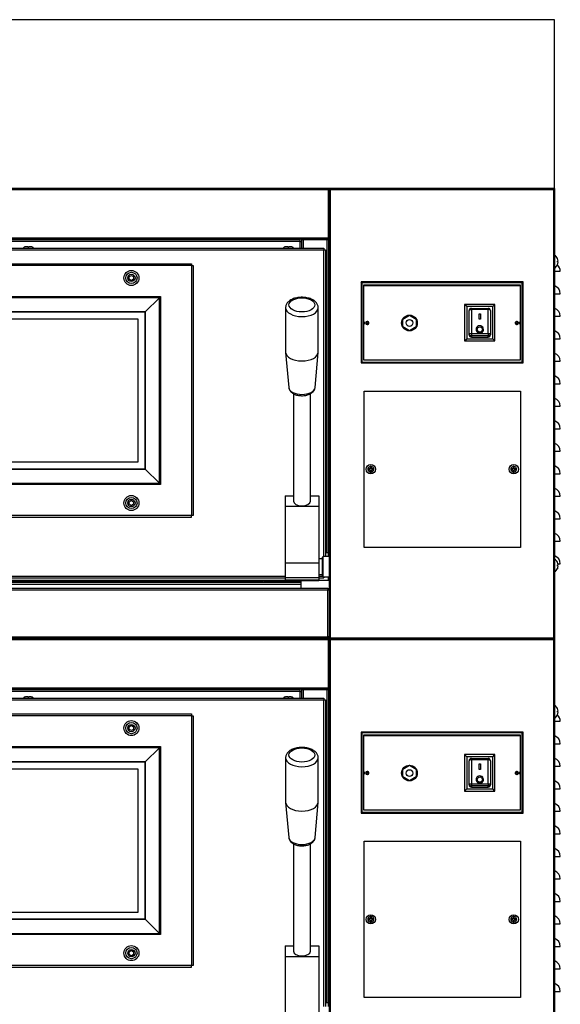
# Model space of a CAD drawing. Units: millimetres. Extents: x -1592 to 9085, y 356 to 4548.
# Drawn here: x 8605 to 9085, y 1331 to 2206 of the extents above; entities that cross this region are included whole.
import ezdxf

# ---------------------------------------------------------------- set-up
doc = ezdxf.new("R2010")
doc.units = ezdxf.units.MM
doc.layers.add('DV_0', color=7, linetype='Continuous')

# ---------------------------------------------------------------- blocks, each defined once
blk = doc.blocks.new('SYMBOL_1')
at = {"layer": 'DV_0', "color": 7, "linetype": 'Continuous'}
for p, q in [((-407.85, 757.86), (590.55, 757.86)), ((-407.85, 757.05), (590.55, 757.05)), ((590.55, 757.86), (592.17, 757.86)), ((590.55, 757.86), (590.55, 757.05)), ((590.55, 713.67), (590.55, 757.05)), ((590.55, 757.05), (590.56, 757.05)), ((590.56, 757.05), (591.36, 757.05)), ((591.36, 757.03), (591.36, 757.05)), ((591.36, 358.65), (591.36, 757.05)), ((591.36, 757.05), (592.07, 757.05)), ((591.36, 757.03), (591.36, 713.67)), ((592.17, 757.86), (592.07, 757.85)), ((592.17, 757.06), (592.07, 757.85)), ((592.17, 757.05), (592.07, 757.05)), ((592.07, 757.05), (592.17, 757.05)), ((592.19, 757.86), (592.17, 757.86)), ((592.17, 757.86), (592.17, 757.06)), ((592.17, 757.06), (592.17, 757.06)), ((592.17, 757.06), (592.17, 757.06)), ((592.17, 757.05), (592.17, 757.05)), ((592.17, 757.05), (790.57, 757.05)), ((592.17, 358.65), (592.17, 757.05)), ((592.17, 757.05), (592.17, 757.05)), ((592.19, 757.86), (790.55, 757.86)), ((628.37, 757.87), (628.37, 757.86)), ((758.37, 757.87), (628.37, 757.87)), ((758.37, 757.86), (758.37, 757.87)), ((790.57, 757.86), (790.55, 757.86)), ((790.57, 757.86), (790.57, 757.06)), ((790.57, 358.65), (790.57, 757.05)), ((791.38, 757.05), (790.57, 757.05)), ((791.38, 358.65), (791.38, 757.05)), ((590.55, 713.67), (-407.85, 713.67)), ((590.55, 712.86), (-407.85, 712.86)), ((590.55, 712.85), (-407.85, 712.85)), ((564.85, 712.36), (-382.15, 712.36)), ((564.85, 710.85), (-382.15, 710.85)), ((564.85, 712.36), (564.85, 710.85)), ((564.85, 710.85), (564.85, 704.85)), ((564.85, 710.85), (566.36, 710.85)), ((566.36, 712.35), (566.36, 704.85)), ((567.87, 712.35), (566.36, 712.35)), ((566.36, 710.85), (566.36, 704.85)), ((567.87, 712.35), (567.87, 704.85)), ((589.37, 712.35), (567.87, 712.35)), ((589.37, 434.35), (589.37, 712.35)), ((590.88, 712.35), (589.37, 712.35)), ((591.36, 713.67), (590.55, 713.67)), ((590.55, 712.86), (590.55, 713.67)), ((590.55, 712.85), (590.55, 712.35)), ((590.88, 434.35), (590.88, 712.35)), ((591.35, 713.67), (591.35, 430.85)), ((-400.65, 704.85), (586.35, 704.85)), ((-400.65, 703.35), (586.35, 703.35)), ((321.4, 706.1), (321.35, 706.1)), ((323.35, 706.1), (321.4, 706.1)), ((323.35, 706.1), (324.35, 706.1)), ((326.3, 706.1), (324.35, 706.1)), ((326.3, 706.1), (326.35, 706.1)), ((552.4, 706.1), (552.35, 706.1)), ((554.35, 706.1), (552.4, 706.1)), ((554.35, 706.1), (555.35, 706.1)), ((557.3, 706.1), (555.35, 706.1)), ((557.3, 706.1), (557.35, 706.1)), ((586.35, 704.85), (586.35, 703.35)), ((586.35, 430.85), (586.35, 703.35)), ((586.35, 703.35), (587.85, 703.35)), ((587.85, 703.35), (587.85, 430.85)), ((793.76, 695.66), (793.76, 695.7)), ((793.76, 693.35), (794.34, 693.35)), ((793.76, 692.35), (793.76, 693.35)), ((794.34, 692.35), (793.76, 692.35)), ((-283.15, 690.85), (468.85, 690.85)), ((468.85, 689.35), (-283.15, 689.35)), ((468.85, 690.85), (468.85, 689.35)), ((468.85, 689.35), (468.85, 467.35)), ((468.85, 689.35), (470.35, 689.35)), ((470.35, 689.35), (470.35, 467.35)), ((791.38, 684.35), (796.38, 684.35)), ((793.76, 690.04), (793.76, 690)), ((413.35, 679.5), (415.35, 680.66)), ((413.35, 677.2), (413.35, 679.5)), ((415.35, 676.04), (413.35, 677.2)), ((415.35, 680.66), (417.35, 679.5)), ((417.35, 677.2), (415.35, 676.04)), ((417.35, 679.5), (417.35, 677.2)), ((619.37, 674.85), (619.37, 602.85)), ((763.37, 674.85), (619.37, 674.85)), ((620.12, 674.1), (619.37, 674.85)), ((620.12, 674.1), (620.12, 603.6)), ((762.62, 674.1), (620.12, 674.1)), ((762.62, 674.1), (763.37, 674.85)), ((762.62, 603.6), (762.62, 674.1)), ((763.37, 602.85), (763.37, 674.85)), ((621.87, 605.35), (621.87, 672.35)), ((621.87, 672.35), (760.87, 672.35)), ((760.37, 671.35), (622.37, 671.35)), ((760.87, 672.35), (760.87, 605.35)), ((-255.65, 661.85), (441.35, 661.85)), ((440.29, 660.79), (-254.59, 660.79)), ((427.73, 648.23), (440.29, 660.79)), ((440.29, 660.79), (441.35, 661.85)), ((440.29, 495.91), (440.29, 660.79)), ((441.35, 661.85), (441.35, 494.85)), ((791.38, 664.35), (796.38, 664.35)), ((427.73, 648.23), (-242.03, 648.23)), ((-242.03, 648.23), (427.73, 648.23)), ((427.73, 508.47), (427.73, 648.23)), ((427.73, 648.23), (427.73, 508.47)), ((427.73, 648.23), (427.73, 648.23)), ((552.35, 651.91), (552.35, 612.49)), ((581.35, 612.49), (581.35, 651.91)), ((738.37, 654.85), (711.37, 654.85)), ((711.37, 654.85), (711.37, 622.35)), ((713.37, 652.85), (711.37, 654.85)), ((736.37, 652.85), (713.37, 652.85)), ((713.37, 652.85), (713.37, 624.35)), ((715.37, 628.94), (715.37, 649.35)), ((717.37, 651.35), (732.37, 651.35)), ((717.37, 651.35), (717.37, 650.18)), ((732.37, 650.18), (717.37, 650.18)), ((717.37, 650.18), (717.37, 628.92)), ((732.37, 651.35), (732.37, 650.18)), ((732.37, 628.92), (732.37, 650.18)), ((734.37, 649.35), (734.37, 628.94)), ((736.37, 652.85), (738.37, 654.85)), ((736.37, 624.35), (736.37, 652.85)), ((738.37, 622.35), (738.37, 654.85)), ((421.35, 641.85), (-235.65, 641.85)), ((421.35, 514.85), (421.35, 641.85)), ((624.67, 639.74), (624.67, 638.65)), ((625.27, 638.65), (625.27, 639.74)), ((656.37, 641.81), (662.37, 645.28)), ((656.37, 634.89), (656.37, 641.81)), ((662.37, 645.28), (668.37, 641.81)), ((668.37, 641.81), (668.37, 634.89)), ((724.37, 646.6), (725.37, 646.6)), ((724.37, 641.6), (724.37, 646.6)), ((725.37, 641.6), (724.37, 641.6)), ((725.37, 646.6), (725.37, 641.6)), ((757.47, 639.74), (757.47, 638.65)), ((758.07, 638.65), (758.07, 639.74)), ((791.38, 644.35), (796.38, 644.35)), ((624.67, 638.65), (623.58, 638.65)), ((623.58, 638.05), (624.67, 638.05)), ((624.67, 638.05), (624.67, 636.96)), ((626.36, 638.65), (625.27, 638.65)), ((625.27, 636.96), (625.27, 638.05)), ((625.27, 638.05), (626.36, 638.05)), ((662.37, 631.42), (656.37, 634.89)), ((668.37, 634.89), (662.37, 631.42)), ((722.86, 630), (726.88, 630)), ((757.47, 638.65), (756.38, 638.65)), ((756.38, 638.05), (757.47, 638.05)), ((757.47, 638.05), (757.47, 636.96)), ((759.16, 638.65), (758.07, 638.65)), ((758.07, 636.96), (758.07, 638.05)), ((758.07, 638.05), (759.16, 638.05)), ((711.37, 622.35), (713.37, 624.35)), ((711.37, 622.35), (738.37, 622.35)), ((713.37, 624.35), (736.37, 624.35)), ((715.37, 627.89), (715.37, 628.94)), ((717.37, 628.92), (732.37, 628.92)), ((717.37, 628.92), (717.37, 626.98)), ((732.37, 626.98), (717.37, 626.98)), ((717.37, 626.98), (717.37, 625.85)), ((717.37, 625.85), (732.37, 625.85)), ((732.37, 628.92), (732.37, 626.98)), ((732.37, 625.85), (732.37, 626.98)), ((734.37, 628.94), (734.37, 627.89)), ((738.37, 622.35), (736.37, 624.35)), ((791.38, 624.35), (796.38, 624.35)), ((552.37, 612.11), (555.15, 580.96)), ((578.54, 580.96), (581.33, 612.11)), ((760.87, 605.35), (621.87, 605.35)), ((791.38, 604.35), (796.38, 604.35)), ((620.12, 603.6), (619.37, 602.85)), ((619.37, 602.85), (763.37, 602.85)), ((620.12, 603.6), (762.62, 603.6)), ((762.62, 603.6), (763.37, 602.85)), ((622.03, 438.85), (622.03, 577.85)), ((622.03, 577.85), (761.03, 577.85)), ((761.03, 577.85), (761.03, 438.85)), ((791.38, 584.35), (796.38, 584.35)), ((559.35, 575.44), (559.35, 479.98)), ((574.35, 479.98), (574.35, 575.42)), ((791.38, 564.35), (796.38, 564.35)), ((791.38, 544.35), (796.38, 544.35)), ((791.38, 524.35), (796.38, 524.35)), ((-242.03, 508.47), (427.73, 508.47)), ((427.73, 508.47), (-242.03, 508.47)), ((-235.65, 514.85), (421.35, 514.85)), ((427.73, 508.47), (440.29, 495.91)), ((427.73, 508.47), (427.73, 508.47)), ((627.53, 508.85), (625.47, 508.85)), ((625.47, 507.85), (627.53, 507.85)), ((627.53, 510.9), (627.53, 508.85)), ((627.53, 507.85), (627.53, 505.8)), ((628.53, 508.85), (628.53, 510.9)), ((630.58, 508.85), (628.53, 508.85)), ((628.53, 505.8), (628.53, 507.85)), ((628.53, 507.85), (630.58, 507.85)), ((754.53, 508.85), (752.47, 508.85)), ((752.47, 507.85), (754.53, 507.85)), ((754.53, 510.9), (754.53, 508.85)), ((754.53, 507.85), (754.53, 505.8)), ((755.53, 508.85), (755.53, 510.9)), ((757.58, 508.85), (755.53, 508.85)), ((755.53, 505.8), (755.53, 507.85)), ((755.53, 507.85), (757.58, 507.85)), ((791.38, 504.35), (796.38, 504.35)), ((441.35, 494.85), (-255.65, 494.85)), ((-254.59, 495.91), (440.29, 495.91)), ((441.35, 494.85), (440.29, 495.91)), ((551.85, 484.85), (559.35, 484.85)), ((551.85, 484.85), (551.85, 475.11)), ((574.35, 484.85), (581.85, 484.85)), ((581.85, 484.85), (581.85, 475.11)), ((791.38, 484.35), (796.38, 484.35)), ((413.35, 479.5), (415.35, 480.66)), ((413.35, 477.2), (413.35, 479.5)), ((415.35, 476.04), (413.35, 477.2)), ((415.35, 480.66), (417.35, 479.5)), ((417.35, 477.2), (415.35, 476.04)), ((417.35, 479.5), (417.35, 477.2)), ((551.85, 475.11), (551.85, 424.85)), ((581.85, 475.11), (551.85, 475.11)), ((581.85, 475.11), (581.85, 424.85)), ((468.85, 467.35), (-283.15, 467.35)), ((-283.15, 465.85), (468.85, 465.85)), ((468.85, 465.85), (468.85, 467.35)), ((470.35, 467.35), (468.85, 467.35)), ((791.38, 464.35), (796.38, 464.35)), ((761.03, 438.85), (622.03, 438.85)), ((791.38, 444.35), (796.38, 444.35)), ((587.85, 434.35), (589.37, 434.35)), ((589.37, 434.35), (590.88, 434.35)), ((590.53, 430.85), (590.53, 434.35))]:
    blk.add_line(p, q, dxfattribs=at)
for centre, radius in [((415.35, 678.35), 6.7), ((415.35, 678.35), 5), ((415.35, 678.35), 3.25), ((662.37, 638.35), 7), ((662.37, 638.35), 3), ((724.87, 632.6), 2.29), ((628.03, 508.35), 4.1), ((755.03, 508.35), 4.1), ((415.35, 478.35), 6.7), ((415.35, 478.35), 5), ((415.35, 478.35), 3.25)]:
    blk.add_circle(centre, radius, dxfattribs=at)
for centre, radius, start, end in [((590.55, 757.05), 0.81, 0, 90), ((590.55, 757.05), 0.01, 0, 90), ((590.59, 739.87), 17.18, 87.44929, 90.15106), ((592.17, 757.05), 0.81, 96.76255, 180), ((592.17, 757.05), 0.01, 96.76255, 180), ((609.35, 757.1), 17.18, 177.44929, 180.15106), ((773.39, 757.1), 17.18, 359.84894, 2.55071), ((790.57, 757.05), 0.81, 0, 90), ((790.57, 757.05), 0.01, 0, 90), ((590.55, 713.67), 0.81, 270, 0), ((321.84, 702.89), 3.25, 98.68453, 142.84091), ((325.86, 702.89), 3.25, 37.15909, 81.31547), ((552.84, 702.89), 3.25, 98.68453, 142.84091), ((556.86, 702.89), 3.25, 37.15909, 81.31547), ((787.46, 692.85), 6.91, 24.33981, 55.51708), ((787.46, 692.85), 6.9, 4.15738, 24.00524), ((787.46, 692.85), 6.9, 335.99476, 355.84262), ((787.46, 692.85), 6.91, 304.48292, 335.66019), ((788.98, 684.35), 7.4, 0, 49.72715), ((691.37, 668.75), 3.15, 55.62874, 124.37126), ((788.98, 664.35), 7.4, 0, 71.07536), ((717.37, 649.35), 2, 90, 180), ((732.37, 649.35), 2, 0, 90), ((788.98, 644.35), 7.4, 0, 71.07536), ((624.97, 638.35), 2.8, 158.21321, 201.78679), ((624.97, 638.35), 1.42, 102.19257, 167.80743), ((624.97, 638.35), 1.42, 77.80743, 102.19257), ((624.97, 638.35), 1.42, 12.19257, 77.80743), ((757.77, 638.35), 1.42, 102.19257, 167.80743), ((757.77, 638.35), 1.42, 77.80743, 102.19257), ((757.77, 638.35), 1.42, 12.19257, 77.80743), ((757.77, 638.35), 2.8, 0, 21.84965), ((624.97, 638.35), 1.42, 167.80743, 192.19257), ((624.97, 638.35), 1.42, 192.19257, 257.80743), ((624.97, 638.35), 1.42, 257.80743, 282.19257), ((624.97, 638.35), 1.42, 282.19257, 347.80743), ((624.97, 638.35), 1.42, 347.80743, 12.19257), ((724.87, 632.6), 3.29, 307.71201, 232.28799), ((757.77, 638.35), 1.42, 167.80743, 192.19257), ((757.77, 638.35), 1.42, 192.19257, 257.80743), ((757.77, 638.35), 1.42, 257.80743, 282.19257), ((757.77, 638.35), 1.42, 282.19257, 347.80743), ((757.77, 638.35), 1.42, 347.80743, 12.19257), ((757.77, 638.35), 2.8, 338.15035, 0), ((788.98, 624.35), 7.4, 0, 71.07536), ((788.98, 604.35), 7.4, 0, 71.07536), ((788.98, 584.35), 7.4, 0, 71.07536), ((788.98, 564.35), 7.4, 0, 71.07536), ((788.98, 544.35), 7.4, 0, 71.07536), ((788.98, 524.35), 7.4, 0, 71.07536), ((628.03, 508.35), 2.6, 168.91251, 191.08749), ((628.03, 508.35), 2.6, 101.08749, 168.91251), ((628.03, 508.35), 2.6, 191.08749, 258.91251), ((628.03, 508.35), 2.6, 78.91251, 101.08749), ((628.03, 508.35), 2.6, 11.08749, 78.91251), ((628.03, 508.35), 2.6, 281.08749, 348.91251), ((628.03, 508.35), 2.6, 348.91251, 11.08749), ((755.03, 508.35), 2.6, 168.91251, 191.08749), ((755.03, 508.35), 2.6, 101.08749, 168.91251), ((755.03, 508.35), 2.6, 191.08749, 258.91251), ((755.03, 508.35), 2.6, 78.91251, 101.08749), ((755.03, 508.35), 2.6, 11.08749, 78.91251), ((755.03, 508.35), 2.6, 281.08749, 348.91251), ((755.03, 508.35), 2.6, 348.91251, 11.08749), ((788.98, 504.35), 7.4, 0, 71.07536), ((628.03, 508.35), 2.6, 258.91251, 281.08749), ((755.03, 508.35), 2.6, 258.91251, 281.08749), ((788.98, 484.35), 7.4, 0, 71.07536), ((788.98, 464.35), 7.4, 0, 71.07536), ((788.98, 444.35), 7.4, 0, 71.07536)]:
    blk.add_arc(centre, radius, start, end, dxfattribs=at)
blk.add_ellipse((566.85, 654.42), major_axis=(11.5, 0), ratio=0.544639, dxfattribs=at)
for centre, major_axis, ratio, start_param, end_param in [((566.85, 651.91), (14.5, 0), 0.544639, 3.141693, 6.280322), ((717.37, 649.35), (2, 0), 0.414377, 1.570796, 3.141593), ((732.37, 649.35), (2, 0), 0.414377, 0, 1.570796), ((717.37, 628.94), (-2, 0), 0.979055, 0, 1.570796), ((717.37, 628.94), (2, 0), 0.010798, 3.141593, 4.712389), ((717.37, 627.89), (0, -2.04), 0.979055, 4.712389, 6.283185), ((732.37, 628.94), (2, 0), 0.010798, 4.712389, 6.283185), ((732.37, 628.94), (2, 0), 0.979055, 4.712389, 6.283185), ((732.37, 627.89), (0, 2.04), 0.979055, 3.141593, 4.712389), ((566.85, 612.49), (14.5, 0), 0.544639, 3.141593, 6.283185), ((566.85, 581.27), (11.71, 0), 0.544639, 3.190318, 6.23446), ((566.85, 479.98), (7.5, 0), 0.544639, 3.141593, 6.283185)]:
    blk.add_ellipse(centre, major_axis=major_axis, ratio=ratio, start_param=start_param, end_param=end_param, dxfattribs=at)
for points, knots in [([(581.31, 651.87), (581.32, 652.14), (581.34, 652.79), (581.06, 653.95), (580.52, 655.2), (579.72, 656.37), (578.68, 657.45), (577.39, 658.43), (575.88, 659.29), (574.17, 660), (572.31, 660.56), (570.35, 660.94), (568.33, 661.15), (566.29, 661.19), (564.25, 661.06), (562.26, 660.75), (560.35, 660.28), (558.55, 659.63), (556.9, 658.8), (555.47, 657.83), (554.31, 656.75), (553.43, 655.61), (552.8, 654.4), (552.41, 653.13), (552.38, 652.35), (552.37, 651.91)], [0, 0, 0, 0, 0.0217, 0.061883, 0.101991, 0.143104, 0.186029, 0.231044, 0.277712, 0.325163, 0.372557, 0.419683, 0.46657, 0.513335, 0.560126, 0.60706, 0.654294, 0.702001, 0.75032, 0.799257, 0.843256, 0.885318, 0.925494, 0.96436, 1, 1, 1, 1]), ([(555.17, 581.02), (555.17, 580.93), (555.17, 580.46), (555.43, 579.54), (555.96, 578.4), (556.75, 577.35), (557.76, 576.4), (559, 575.56), (560.46, 574.85), (562.09, 574.3), (563.85, 573.92), (565.66, 573.72), (567.5, 573.69), (569.33, 573.84), (571.11, 574.17), (572.8, 574.68), (574.37, 575.38), (575.72, 576.23), (576.82, 577.21), (577.65, 578.26), (578.21, 579.39), (578.5, 580.34), (578.51, 580.85), (578.51, 580.99)], [0, 0, 0, 0, 0.00852, 0.054269, 0.099774, 0.146501, 0.195606, 0.247543, 0.301671, 0.356598, 0.411288, 0.465625, 0.51978, 0.574016, 0.628554, 0.683705, 0.739787, 0.796959, 0.847693, 0.895716, 0.941383, 0.985608, 1, 1, 1, 1])]:
    blk.add_open_spline(points, degree=3, knots=knots, dxfattribs=at)
blk = doc.blocks.new('SYMBOL_2')
at = {"layer": 'DV_0', "color": 7, "linetype": 'Continuous'}
for p, q in [((-407.85, 757.86), (590.55, 757.86)), ((-407.85, 757.05), (590.55, 757.05)), ((590.55, 757.86), (592.17, 757.86)), ((590.55, 757.86), (590.55, 757.05)), ((590.55, 713.67), (590.55, 757.05)), ((590.55, 757.05), (590.56, 757.05)), ((590.56, 757.05), (591.36, 757.05)), ((591.36, 757.03), (591.36, 757.05)), ((591.36, 358.65), (591.36, 757.05)), ((591.36, 757.05), (592.07, 757.05)), ((591.36, 757.03), (591.36, 713.67)), ((592.17, 757.86), (592.07, 757.85)), ((592.17, 757.06), (592.07, 757.85)), ((592.17, 757.05), (592.07, 757.05)), ((592.07, 757.05), (592.17, 757.05)), ((592.19, 757.86), (592.17, 757.86)), ((592.17, 757.86), (592.17, 757.06)), ((592.17, 757.06), (592.17, 757.06)), ((592.17, 757.06), (592.17, 757.06)), ((592.17, 757.05), (592.17, 757.05)), ((592.17, 757.05), (790.57, 757.05)), ((592.17, 358.65), (592.17, 757.05)), ((592.17, 757.05), (592.17, 757.05)), ((592.19, 757.86), (790.55, 757.86)), ((628.37, 757.87), (628.37, 757.86)), ((758.37, 757.87), (628.37, 757.87)), ((758.37, 757.86), (758.37, 757.87)), ((790.57, 757.86), (790.55, 757.86)), ((790.57, 757.86), (790.57, 757.06)), ((790.57, 358.65), (790.57, 757.05)), ((791.38, 757.05), (790.57, 757.05)), ((791.38, 358.65), (791.38, 757.05)), ((590.55, 713.67), (-407.85, 713.67)), ((590.55, 712.86), (-407.85, 712.86)), ((590.55, 712.85), (-407.85, 712.85)), ((564.85, 712.36), (-382.15, 712.36)), ((564.85, 710.85), (-382.15, 710.85)), ((564.85, 712.36), (564.85, 710.85)), ((564.85, 710.85), (564.85, 704.85)), ((564.85, 710.85), (566.36, 710.85)), ((566.36, 712.35), (566.36, 704.85)), ((567.87, 712.35), (566.36, 712.35)), ((566.36, 710.85), (566.36, 704.85)), ((567.87, 712.35), (567.87, 704.85)), ((589.37, 712.35), (567.87, 712.35)), ((589.37, 434.35), (589.37, 712.35)), ((590.88, 712.35), (589.37, 712.35)), ((591.36, 713.67), (590.55, 713.67)), ((590.55, 712.86), (590.55, 713.67)), ((590.55, 712.85), (590.55, 712.35)), ((590.88, 434.35), (590.88, 712.35)), ((591.35, 713.67), (591.35, 430.85)), ((-400.65, 704.85), (586.35, 704.85)), ((-400.65, 703.35), (586.35, 703.35)), ((321.4, 706.1), (321.35, 706.1)), ((323.35, 706.1), (321.4, 706.1)), ((323.35, 706.1), (324.35, 706.1)), ((326.3, 706.1), (324.35, 706.1)), ((326.3, 706.1), (326.35, 706.1)), ((552.4, 706.1), (552.35, 706.1)), ((554.35, 706.1), (552.4, 706.1)), ((554.35, 706.1), (555.35, 706.1)), ((557.3, 706.1), (555.35, 706.1)), ((557.3, 706.1), (557.35, 706.1)), ((586.35, 704.85), (586.35, 703.35)), ((586.35, 430.85), (586.35, 703.35)), ((586.35, 703.35), (587.85, 703.35)), ((587.85, 703.35), (587.85, 430.85)), ((793.76, 695.66), (793.76, 695.7)), ((793.76, 693.35), (794.34, 693.35)), ((793.76, 692.35), (793.76, 693.35)), ((794.34, 692.35), (793.76, 692.35)), ((-283.15, 690.85), (468.85, 690.85)), ((468.85, 689.35), (-283.15, 689.35)), ((468.85, 690.85), (468.85, 689.35)), ((468.85, 689.35), (468.85, 467.35)), ((468.85, 689.35), (470.35, 689.35)), ((470.35, 689.35), (470.35, 467.35)), ((791.38, 684.35), (796.38, 684.35)), ((793.76, 690.04), (793.76, 690)), ((413.35, 679.5), (415.35, 680.66)), ((413.35, 677.2), (413.35, 679.5)), ((415.35, 676.04), (413.35, 677.2)), ((415.35, 680.66), (417.35, 679.5)), ((417.35, 677.2), (415.35, 676.04)), ((417.35, 679.5), (417.35, 677.2)), ((619.37, 674.85), (619.37, 602.85)), ((763.37, 674.85), (619.37, 674.85)), ((620.12, 674.1), (619.37, 674.85)), ((620.12, 674.1), (620.12, 603.6)), ((762.62, 674.1), (620.12, 674.1)), ((762.62, 674.1), (763.37, 674.85)), ((762.62, 603.6), (762.62, 674.1)), ((763.37, 602.85), (763.37, 674.85)), ((621.87, 605.35), (621.87, 672.35)), ((621.87, 672.35), (760.87, 672.35)), ((760.37, 671.35), (622.37, 671.35)), ((760.87, 672.35), (760.87, 605.35)), ((-255.65, 661.85), (441.35, 661.85)), ((440.29, 660.79), (-254.59, 660.79)), ((427.73, 648.23), (440.29, 660.79)), ((440.29, 660.79), (441.35, 661.85)), ((440.29, 495.91), (440.29, 660.79)), ((441.35, 661.85), (441.35, 494.85)), ((791.38, 664.35), (796.38, 664.35)), ((427.73, 648.23), (-242.03, 648.23)), ((-242.03, 648.23), (427.73, 648.23)), ((427.73, 508.47), (427.73, 648.23)), ((427.73, 648.23), (427.73, 508.47)), ((427.73, 648.23), (427.73, 648.23)), ((552.35, 651.91), (552.35, 612.49)), ((581.35, 612.49), (581.35, 651.91)), ((738.37, 654.85), (711.37, 654.85)), ((711.37, 654.85), (711.37, 622.35)), ((713.37, 652.85), (711.37, 654.85)), ((736.37, 652.85), (713.37, 652.85)), ((713.37, 652.85), (713.37, 624.35)), ((715.37, 628.94), (715.37, 649.35)), ((717.37, 651.35), (732.37, 651.35)), ((717.37, 651.35), (717.37, 650.18)), ((732.37, 650.18), (717.37, 650.18)), ((717.37, 650.18), (717.37, 628.92)), ((732.37, 651.35), (732.37, 650.18)), ((732.37, 628.92), (732.37, 650.18)), ((734.37, 649.35), (734.37, 628.94)), ((736.37, 652.85), (738.37, 654.85)), ((736.37, 624.35), (736.37, 652.85)), ((738.37, 622.35), (738.37, 654.85)), ((421.35, 641.85), (-235.65, 641.85)), ((421.35, 514.85), (421.35, 641.85)), ((624.67, 639.74), (624.67, 638.65)), ((625.27, 638.65), (625.27, 639.74)), ((656.37, 641.81), (662.37, 645.28)), ((656.37, 634.89), (656.37, 641.81)), ((662.37, 645.28), (668.37, 641.81)), ((668.37, 641.81), (668.37, 634.89)), ((724.37, 646.6), (725.37, 646.6)), ((724.37, 641.6), (724.37, 646.6)), ((725.37, 641.6), (724.37, 641.6)), ((725.37, 646.6), (725.37, 641.6)), ((757.47, 639.74), (757.47, 638.65)), ((758.07, 638.65), (758.07, 639.74)), ((791.38, 644.35), (796.38, 644.35)), ((624.67, 638.65), (623.58, 638.65)), ((623.58, 638.05), (624.67, 638.05)), ((624.67, 638.05), (624.67, 636.96)), ((626.36, 638.65), (625.27, 638.65)), ((625.27, 636.96), (625.27, 638.05)), ((625.27, 638.05), (626.36, 638.05)), ((662.37, 631.42), (656.37, 634.89)), ((668.37, 634.89), (662.37, 631.42)), ((722.86, 630), (726.88, 630)), ((757.47, 638.65), (756.38, 638.65)), ((756.38, 638.05), (757.47, 638.05)), ((757.47, 638.05), (757.47, 636.96)), ((759.16, 638.65), (758.07, 638.65)), ((758.07, 636.96), (758.07, 638.05)), ((758.07, 638.05), (759.16, 638.05)), ((711.37, 622.35), (713.37, 624.35)), ((711.37, 622.35), (738.37, 622.35)), ((713.37, 624.35), (736.37, 624.35)), ((715.37, 627.89), (715.37, 628.94)), ((717.37, 628.92), (732.37, 628.92)), ((717.37, 628.92), (717.37, 626.98)), ((732.37, 626.98), (717.37, 626.98)), ((717.37, 626.98), (717.37, 625.85)), ((717.37, 625.85), (732.37, 625.85)), ((732.37, 628.92), (732.37, 626.98)), ((732.37, 625.85), (732.37, 626.98)), ((734.37, 628.94), (734.37, 627.89)), ((738.37, 622.35), (736.37, 624.35)), ((791.38, 624.35), (796.38, 624.35)), ((552.37, 612.11), (555.15, 580.96)), ((578.54, 580.96), (581.33, 612.11)), ((760.87, 605.35), (621.87, 605.35)), ((791.38, 604.35), (796.38, 604.35)), ((620.12, 603.6), (619.37, 602.85)), ((619.37, 602.85), (763.37, 602.85)), ((620.12, 603.6), (762.62, 603.6)), ((762.62, 603.6), (763.37, 602.85)), ((622.03, 438.85), (622.03, 577.85)), ((622.03, 577.85), (761.03, 577.85)), ((761.03, 577.85), (761.03, 438.85)), ((791.38, 584.35), (796.38, 584.35)), ((559.35, 575.44), (559.35, 479.98)), ((574.35, 479.98), (574.35, 575.42)), ((791.38, 564.35), (796.38, 564.35)), ((791.38, 544.35), (796.38, 544.35)), ((791.38, 524.35), (796.38, 524.35)), ((-242.03, 508.47), (427.73, 508.47)), ((427.73, 508.47), (-242.03, 508.47)), ((-235.65, 514.85), (421.35, 514.85)), ((427.73, 508.47), (440.29, 495.91)), ((427.73, 508.47), (427.73, 508.47)), ((627.53, 508.85), (625.47, 508.85)), ((625.47, 507.85), (627.53, 507.85)), ((627.53, 510.9), (627.53, 508.85)), ((627.53, 507.85), (627.53, 505.8)), ((628.53, 508.85), (628.53, 510.9)), ((630.58, 508.85), (628.53, 508.85)), ((628.53, 505.8), (628.53, 507.85)), ((628.53, 507.85), (630.58, 507.85)), ((754.53, 508.85), (752.47, 508.85)), ((752.47, 507.85), (754.53, 507.85)), ((754.53, 510.9), (754.53, 508.85)), ((754.53, 507.85), (754.53, 505.8)), ((755.53, 508.85), (755.53, 510.9)), ((757.58, 508.85), (755.53, 508.85)), ((755.53, 505.8), (755.53, 507.85)), ((755.53, 507.85), (757.58, 507.85)), ((791.38, 504.35), (796.38, 504.35)), ((441.35, 494.85), (-255.65, 494.85)), ((-254.59, 495.91), (440.29, 495.91)), ((441.35, 494.85), (440.29, 495.91)), ((551.85, 484.85), (559.35, 484.85)), ((551.85, 484.85), (551.85, 475.11)), ((574.35, 484.85), (581.85, 484.85)), ((581.85, 484.85), (581.85, 475.11)), ((791.38, 484.35), (796.38, 484.35)), ((413.35, 479.5), (415.35, 480.66)), ((413.35, 477.2), (413.35, 479.5)), ((415.35, 476.04), (413.35, 477.2)), ((415.35, 480.66), (417.35, 479.5)), ((417.35, 477.2), (415.35, 476.04)), ((417.35, 479.5), (417.35, 477.2)), ((551.85, 475.11), (551.85, 424.85)), ((581.85, 475.11), (551.85, 475.11)), ((581.85, 475.11), (581.85, 424.85)), ((468.85, 467.35), (-283.15, 467.35)), ((-283.15, 465.85), (468.85, 465.85)), ((468.85, 465.85), (468.85, 467.35)), ((470.35, 467.35), (468.85, 467.35)), ((791.38, 464.35), (796.38, 464.35)), ((761.03, 438.85), (622.03, 438.85)), ((791.38, 444.35), (796.38, 444.35)), ((585.16, 428.85), (581.85, 428.85)), ((585.66, 430.85), (585.16, 430.35)), ((585.16, 413.35), (585.16, 430.35)), ((585.66, 412.85), (585.66, 430.85)), ((591.36, 430.85), (585.66, 430.85)), ((587.85, 434.35), (589.37, 434.35)), ((589.37, 434.35), (590.88, 434.35)), ((590.53, 430.85), (590.53, 434.35)), ((581.85, 424.85), (551.85, 424.85)), ((551.85, 424.85), (551.85, 411.79)), ((581.85, 424.85), (581.85, 411.79)), ((793.76, 425.66), (793.76, 425.7)), ((793.76, 423.35), (794.34, 423.35)), ((793.76, 422.35), (793.76, 423.35)), ((794.34, 422.35), (793.76, 422.35)), ((793.76, 420.04), (793.76, 420)), ((794.2, 424.35), (796.38, 424.35)), ((-366.15, 413.35), (551.85, 413.35)), ((-366.15, 411.85), (551.85, 411.85)), ((581.85, 411.79), (551.85, 411.79)), ((551.85, 411.79), (551.85, 409.84)), ((581.85, 414.85), (585.16, 414.85)), ((581.85, 413.35), (585.16, 413.35)), ((581.85, 411.85), (586.35, 411.85)), ((581.85, 411.79), (581.85, 409.84)), ((585.16, 413.35), (585.66, 412.85)), ((585.66, 412.85), (591.36, 412.85)), ((586.35, 412.85), (586.35, 411.85)), ((590.53, 409.85), (590.53, 412.85)), ((591.35, 412.85), (591.35, 400.88)), ((-383.47, 407.86), (566.17, 407.86)), ((-383.47, 406.35), (566.17, 406.35)), ((-366.15, 409.85), (551.85, 409.85)), ((565.53, 409.04), (-366.15, 409.04)), ((526.17, 408.82), (-263.47, 408.82)), ((526.17, 408.63), (526.17, 409.04)), ((532.35, 408.63), (526.17, 408.63)), ((532.35, 407.86), (532.35, 409.04)), ((533.85, 407.86), (533.85, 409.04)), ((546.35, 408.63), (533.85, 408.63)), ((546.35, 408.63), (546.35, 409.04)), ((547.16, 408.63), (546.35, 408.63)), ((547.16, 408.63), (547.16, 409.04)), ((547.17, 408.63), (547.16, 408.63)), ((547.17, 408.63), (547.17, 409.04)), ((547.17, 408.62), (547.17, 408.63)), ((547.17, 408.63), (566.17, 408.63)), ((566.17, 408.62), (547.17, 408.62)), ((547.17, 408.62), (547.17, 407.86)), ((551.85, 409.35), (551.85, 409.84)), ((581.85, 409.84), (551.85, 409.84)), ((551.85, 409.35), (581.85, 409.35)), ((565.53, 409.35), (565.53, 409.04)), ((566.17, 402.34), (566.17, 409.35)), ((581.85, 409.85), (590.53, 409.85)), ((581.85, 409.35), (581.85, 409.84)), ((589.85, 402.34), (-407.15, 402.34)), ((589.85, 400.83), (-407.15, 400.83)), ((589.85, 402.34), (589.85, 400.83)), ((589.85, 359.35), (589.85, 400.83)), ((591.36, 400.83), (589.85, 400.83)), ((-407.15, 359.35), (589.85, 359.35)), ((589.85, 359.35), (589.85, 357.84)), ((591.36, 359.35), (589.85, 359.35)), ((591.35, 359.35), (591.35, 358.65)), ((589.85, 357.84), (-407.15, 357.84)), ((591.35, 358.65), (589.85, 358.65)), ((592.17, 357.84), (589.85, 357.84)), ((591.35, 358.65), (591.36, 358.65)), ((592.07, 358.65), (591.36, 358.65)), ((592.17, 358.65), (592.07, 358.65)), ((592.17, 358.64), (592.07, 357.85)), ((592.07, 357.85), (592.17, 357.84)), ((592.17, 358.65), (592.17, 358.65)), ((592.17, 358.65), (790.57, 358.65)), ((592.17, 358.64), (592.17, 358.64)), ((592.17, 358.64), (592.17, 358.64)), ((592.17, 357.84), (592.17, 358.64)), ((592.17, 357.84), (592.19, 357.84)), ((592.19, 357.84), (790.55, 357.84)), ((790.55, 357.84), (790.57, 357.84)), ((790.57, 358.65), (791.38, 358.65)), ((790.57, 357.84), (790.57, 358.64))]:
    blk.add_line(p, q, dxfattribs=at)
for centre, radius in [((415.35, 678.35), 6.7), ((415.35, 678.35), 5), ((415.35, 678.35), 3.25), ((662.37, 638.35), 7), ((662.37, 638.35), 3), ((724.87, 632.6), 2.29), ((628.03, 508.35), 4.1), ((755.03, 508.35), 4.1), ((415.35, 478.35), 6.7), ((415.35, 478.35), 5), ((415.35, 478.35), 3.25)]:
    blk.add_circle(centre, radius, dxfattribs=at)
for centre, radius, start, end in [((590.55, 757.05), 0.81, 0, 90), ((590.55, 757.05), 0.01, 0, 90), ((590.59, 739.87), 17.18, 87.44929, 90.15106), ((592.17, 757.05), 0.81, 96.76255, 180), ((592.17, 757.05), 0.01, 96.76255, 180), ((609.35, 757.1), 17.18, 177.44929, 180.15106), ((773.39, 757.1), 17.18, 359.84894, 2.55071), ((790.57, 757.05), 0.81, 0, 90), ((790.57, 757.05), 0.01, 0, 90), ((590.55, 713.67), 0.81, 270, 0), ((321.84, 702.89), 3.25, 98.68453, 142.84091), ((325.86, 702.89), 3.25, 37.15909, 81.31547), ((552.84, 702.89), 3.25, 98.68453, 142.84091), ((556.86, 702.89), 3.25, 37.15909, 81.31547), ((787.46, 692.85), 6.91, 24.33981, 55.51708), ((787.46, 692.85), 6.9, 4.15738, 24.00524), ((787.46, 692.85), 6.9, 335.99476, 355.84262), ((787.46, 692.85), 6.91, 304.48292, 335.66019), ((788.98, 684.35), 7.4, 0, 49.72715), ((691.37, 668.75), 3.15, 55.62874, 124.37126), ((788.98, 664.35), 7.4, 0, 71.07536), ((717.37, 649.35), 2, 90, 180), ((732.37, 649.35), 2, 0, 90), ((788.98, 644.35), 7.4, 0, 71.07536), ((624.97, 638.35), 2.8, 158.21321, 201.78679), ((624.97, 638.35), 1.42, 102.19257, 167.80743), ((624.97, 638.35), 1.42, 77.80743, 102.19257), ((624.97, 638.35), 1.42, 12.19257, 77.80743), ((757.77, 638.35), 1.42, 102.19257, 167.80743), ((757.77, 638.35), 1.42, 77.80743, 102.19257), ((757.77, 638.35), 1.42, 12.19257, 77.80743), ((757.77, 638.35), 2.8, 0, 21.84965), ((624.97, 638.35), 1.42, 167.80743, 192.19257), ((624.97, 638.35), 1.42, 192.19257, 257.80743), ((624.97, 638.35), 1.42, 257.80743, 282.19257), ((624.97, 638.35), 1.42, 282.19257, 347.80743), ((624.97, 638.35), 1.42, 347.80743, 12.19257), ((724.87, 632.6), 3.29, 307.71201, 232.28799), ((757.77, 638.35), 1.42, 167.80743, 192.19257), ((757.77, 638.35), 1.42, 192.19257, 257.80743), ((757.77, 638.35), 1.42, 257.80743, 282.19257), ((757.77, 638.35), 1.42, 282.19257, 347.80743), ((757.77, 638.35), 1.42, 347.80743, 12.19257), ((757.77, 638.35), 2.8, 338.15035, 0), ((788.98, 624.35), 7.4, 0, 71.07536), ((788.98, 604.35), 7.4, 0, 71.07536), ((788.98, 584.35), 7.4, 0, 71.07536), ((788.98, 564.35), 7.4, 0, 71.07536), ((788.98, 544.35), 7.4, 0, 71.07536), ((788.98, 524.35), 7.4, 0, 71.07536), ((628.03, 508.35), 2.6, 168.91251, 191.08749), ((628.03, 508.35), 2.6, 101.08749, 168.91251), ((628.03, 508.35), 2.6, 191.08749, 258.91251), ((628.03, 508.35), 2.6, 78.91251, 101.08749), ((628.03, 508.35), 2.6, 11.08749, 78.91251), ((628.03, 508.35), 2.6, 281.08749, 348.91251), ((628.03, 508.35), 2.6, 348.91251, 11.08749), ((755.03, 508.35), 2.6, 168.91251, 191.08749), ((755.03, 508.35), 2.6, 101.08749, 168.91251), ((755.03, 508.35), 2.6, 191.08749, 258.91251), ((755.03, 508.35), 2.6, 78.91251, 101.08749), ((755.03, 508.35), 2.6, 11.08749, 78.91251), ((755.03, 508.35), 2.6, 281.08749, 348.91251), ((755.03, 508.35), 2.6, 348.91251, 11.08749), ((788.98, 504.35), 7.4, 0, 71.07536), ((628.03, 508.35), 2.6, 258.91251, 281.08749), ((755.03, 508.35), 2.6, 258.91251, 281.08749), ((788.98, 484.35), 7.4, 0, 71.07536), ((788.98, 464.35), 7.4, 0, 71.07536), ((788.98, 444.35), 7.4, 0, 71.07536), ((788.98, 424.35), 7.4, 0, 71.07536), ((787.46, 422.85), 6.91, 24.33981, 55.51708), ((787.46, 422.85), 6.91, 304.48292, 335.66019), ((787.46, 422.85), 6.9, 4.15738, 24.00524), ((787.46, 422.85), 6.9, 335.99476, 355.84262), ((589.85, 400.83), 1.51, 0, 90), ((592.17, 358.65), 0.81, 180, 263.23745), ((592.17, 358.65), 0.01, 180, 263.2375), ((609.35, 358.6), 17.18, 179.84894, 182.55071), ((773.39, 358.6), 17.18, 357.44929, 0.15106), ((790.57, 358.65), 0.01, 270, 0), ((790.57, 358.65), 0.81, 270, 0)]:
    blk.add_arc(centre, radius, start, end, dxfattribs=at)
blk.add_ellipse((566.85, 654.42), major_axis=(11.5, 0), ratio=0.544639, dxfattribs=at)
for centre, major_axis, ratio, start_param, end_param in [((566.85, 651.91), (14.5, 0), 0.544639, 3.141693, 6.280322), ((717.37, 649.35), (2, 0), 0.414377, 1.570796, 3.141593), ((732.37, 649.35), (2, 0), 0.414377, 0, 1.570796), ((717.37, 628.94), (-2, 0), 0.979055, 0, 1.570796), ((717.37, 628.94), (2, 0), 0.010798, 3.141593, 4.712389), ((717.37, 627.89), (0, -2.04), 0.979055, 4.712389, 6.283185), ((732.37, 628.94), (2, 0), 0.010798, 4.712389, 6.283185), ((732.37, 628.94), (2, 0), 0.979055, 4.712389, 6.283185), ((732.37, 627.89), (0, 2.04), 0.979055, 3.141593, 4.712389), ((566.85, 612.49), (14.5, 0), 0.544639, 3.141593, 6.283185), ((566.85, 581.27), (11.71, 0), 0.544639, 3.190318, 6.23446), ((566.85, 479.98), (7.5, 0), 0.544639, 3.141593, 6.283185)]:
    blk.add_ellipse(centre, major_axis=major_axis, ratio=ratio, start_param=start_param, end_param=end_param, dxfattribs=at)
for points, knots in [([(581.31, 651.87), (581.32, 652.14), (581.34, 652.79), (581.06, 653.95), (580.52, 655.2), (579.72, 656.37), (578.68, 657.45), (577.39, 658.43), (575.88, 659.29), (574.17, 660), (572.31, 660.56), (570.35, 660.94), (568.33, 661.15), (566.29, 661.19), (564.25, 661.06), (562.26, 660.75), (560.35, 660.28), (558.55, 659.63), (556.9, 658.8), (555.47, 657.83), (554.31, 656.75), (553.43, 655.61), (552.8, 654.4), (552.41, 653.13), (552.38, 652.35), (552.37, 651.91)], [0, 0, 0, 0, 0.0217, 0.061883, 0.101991, 0.143104, 0.186029, 0.231044, 0.277712, 0.325163, 0.372557, 0.419683, 0.46657, 0.513335, 0.560126, 0.60706, 0.654294, 0.702001, 0.75032, 0.799257, 0.843256, 0.885318, 0.925494, 0.96436, 1, 1, 1, 1]), ([(555.17, 581.02), (555.17, 580.93), (555.17, 580.46), (555.43, 579.54), (555.96, 578.4), (556.75, 577.35), (557.76, 576.4), (559, 575.56), (560.46, 574.85), (562.09, 574.3), (563.85, 573.92), (565.66, 573.72), (567.5, 573.69), (569.33, 573.84), (571.11, 574.17), (572.8, 574.68), (574.37, 575.38), (575.72, 576.23), (576.82, 577.21), (577.65, 578.26), (578.21, 579.39), (578.5, 580.34), (578.51, 580.85), (578.51, 580.99)], [0, 0, 0, 0, 0.00852, 0.054269, 0.099774, 0.146501, 0.195606, 0.247543, 0.301671, 0.356598, 0.411288, 0.465625, 0.51978, 0.574016, 0.628554, 0.683705, 0.739787, 0.796959, 0.847693, 0.895716, 0.941383, 0.985608, 1, 1, 1, 1])]:
    blk.add_open_spline(points, degree=3, knots=knots, dxfattribs=at)

msp = doc.modelspace()

# ---------------------------------------------------------------- linework, layer by layer
at = {"color": 7, "linetype": 'Continuous'}
for p, q in [((9080.25, 2205.99), (7994.25, 2205.99)), ((9080.25, 2055.99), (9080.25, 2205.99)), ((9050.25, 2055.99), (7993.25, 2055.99)), ((9050.25, 2055.99), (7993.25, 2055.99)), ((9050.25, 2055.99), (7994.25, 2055.99)), ((9080.25, 2055.99), (9050.25, 2055.99)), ((9080.25, 2055.99), (9050.25, 2055.99)), ((9080.25, 2055.99), (9050.25, 2055.99)), ((9080.25, 2055.99), (9080.25, 2005.99)), ((9080.25, 1705.99), (9080.25, 1655.99)), ((7790.25, 1655.99), (8846.25, 1655.99)), ((8846.25, 1655.99), (8949.27, 1655.99)), ((8946.25, 1655.99), (9050.25, 1655.99)), ((9080.25, 1655.99), (9050.25, 1655.99)), ((9080.25, 1655.99), (9080.25, 1605.99))]:
    msp.add_line(p, q, dxfattribs=at)

# ---------------------------------------------------------------- block references
at = {"color": 5}
for name, p in [('SYMBOL_2', (8288.93, 1298.13)), ('SYMBOL_1', (8288.93, 898.13))]:
    msp.add_blockref(name, p, dxfattribs=at)

doc.saveas('drawing.dxf')
